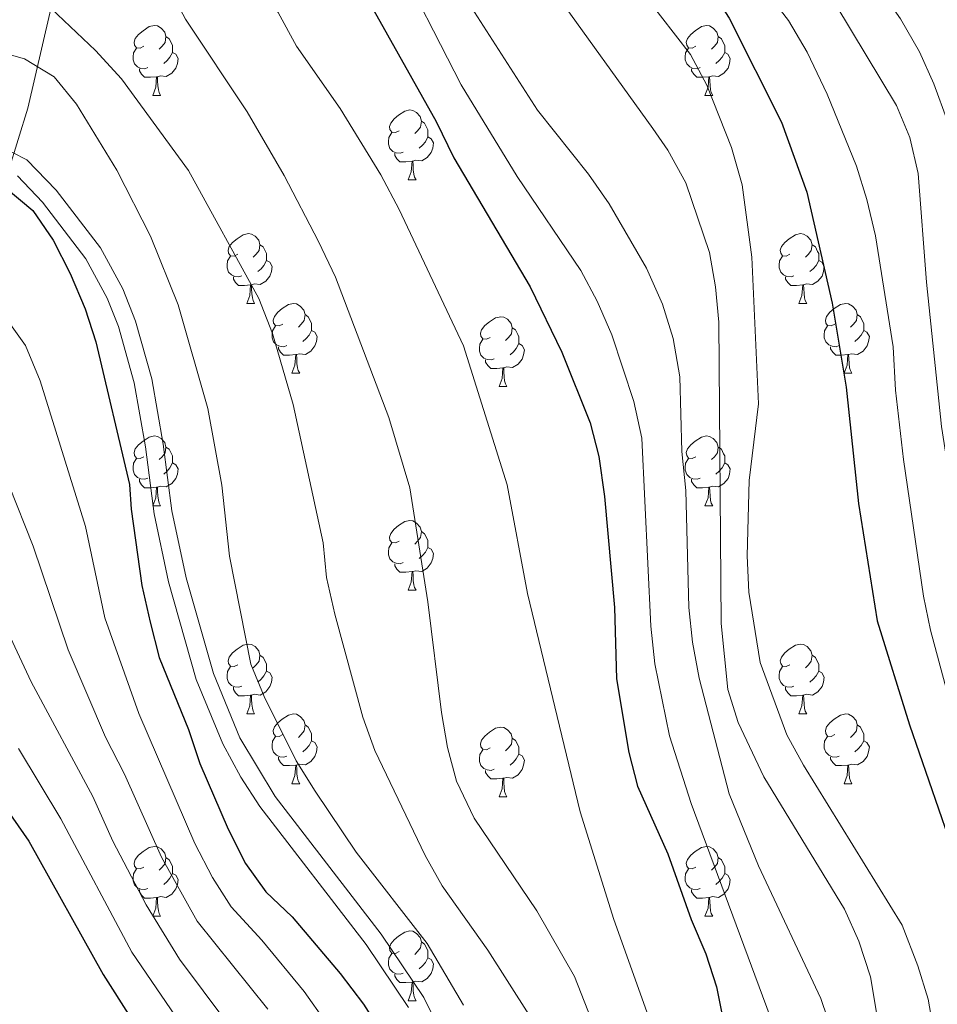
# Model space of a CAD drawing. Extents: x 585548 to 590041, y 779679 to 782707.
# Drawn here: x 587136 to 587268, y 781163 to 781305 of the extents above; entities that cross this region are included whole.
import ezdxf

# ---------------------------------------------------------------- set-up
doc = ezdxf.new("R2010")
doc.units = 0
doc.header["$MEASUREMENT"] = 0
doc.linetypes.add('DGN Style 3', pattern=[66.707732, 47.64838, -19.059352])
for name, color, linetype in [('Nivel 21', 7, 'Continuous'), ('Nivel 35', 7, 'Continuous'), ('Nivel 36', 7, 'Continuous'), ('Nivel 4', 7, 'Continuous'), ('Nivel 5', 7, 'Continuous'), ('Nivel 61', 7, 'Continuous'), ('Nivel 63', 7, 'Continuous')]:
    doc.layers.add(name, color=color, linetype=linetype)
doc.linetypes.add('5zonar', pattern='A,-5,[1,dgnlstyle.shx,S=0.08,R=0,X=0,Y=0],-5', length=10)

msp = doc.modelspace()

# ---------------------------------------------------------------- linework, layer by layer
at = {"layer": 'Nivel 21', "color": 19, "linetype": 'DGN Style 3', "lineweight": 0}
msp.add_polyline3d([(587132.901, 781286.66, 699.613), (587137.356, 781284.388, 699.559), (587141.573, 781280.029, 699.556), (587147.95, 781271.716, 699.382), (587151.177, 781265.842, 699.304), (587152.992, 781261.217, 699.232), (587155.346, 781252.904, 698.939), (587156.981, 781243.499, 698.617), (587158.217, 781233.948, 698.266), (587160.256, 781224.322, 698.002), (587164.174, 781210.552, 697.585), (587167.993, 781201.316, 697.256), (587173.03, 781192.871, 696.959), (587188.289, 781173.07, 696.72), (587194.409, 781163.971, 696.664), (587202.072, 781148.592, 696.374)], dxfattribs=at)
at = {"layer": 'Nivel 21', "color": 19, "linetype": 'Continuous', "lineweight": 0}
msp.add_polyline3d([(587136.035, 781282.067, 699.557), (587139.62, 781278.308, 699.556), (587145.865, 781270.146, 699.377), (587148.921, 781264.504, 699.302), (587150.519, 781260.408, 699.232), (587152.807, 781252.325, 698.939), (587154.41, 781243.11, 698.617), (587155.652, 781233.511, 698.266), (587157.722, 781223.731, 698.002), (587161.715, 781209.695, 697.585), (587165.511, 781200.451, 697.267), (587168.12, 781195.642, 697.094), (587170.843, 781191.453, 696.96), (587186.137, 781171.605, 696.72), (587192.217, 781162.557, 696.663)], dxfattribs=at)
at = {"layer": 'Nivel 35', "color": 92, "linetype": '5zonar', "lineweight": 0, "ltscale": 0.5}
msp.add_polyline3d([(587134.748, 781282.813, 707.111), (587137.526, 781291.787, 703.584), (587141.717, 781310.05, 696.614), (587144.028, 781317.962, 693.231), (587144.989, 781322.627, 691.656), (587145.655, 781327.454, 690.419), (587146.245, 781337.29, 688.29), (587146.11, 781346.427, 685.676), (587145.364, 781356.901, 681.509), (587143.67, 781375.817, 675.21), (587143.445, 781377.876, 674.431), (587142.737, 781382.97, 671.62), (587140.201, 781406.934, 664.893), (587139.864, 781415.631, 662.246), (587140.358, 781420.343, 660.77), (587142.556, 781429.712, 657.791)], dxfattribs=at)
at = {"layer": 'Nivel 36', "color": 92, "linetype": 'Continuous', "lineweight": 0, "flags": 128}
for points in [[(587154.173, 781300.711), (587153.643, 781300.446), (587153.113, 781300.501), (587152.848, 781300.871), (587152.793, 781301.296), (587152.953, 781301.816), (587153.433, 781302.411), (587154.068, 781302.941), (587154.968, 781303.526), (587155.713, 781303.686), (587156.138, 781303.631), (587156.668, 781303.316), (587157.198, 781302.731), (587157.358, 781302.091), (587157.248, 781301.241), (587156.823, 781300.711), (587156.403, 781300.286)], [(587233.5, 781300.711), (587232.97, 781300.446), (587232.44, 781300.501), (587232.175, 781300.871), (587232.12, 781301.296), (587232.28, 781301.816), (587232.76, 781302.411), (587233.395, 781302.941), (587234.295, 781303.526), (587235.04, 781303.686), (587235.465, 781303.631), (587235.995, 781303.316), (587236.525, 781302.731), (587236.685, 781302.091), (587236.575, 781301.241), (587236.15, 781300.711), (587235.73, 781300.286)], [(587157.358, 781302.091), (587157.833, 781301.776), (587158.148, 781301.136), (587158.308, 781300.816), (587158.308, 781300.236), (587158.308, 781299.811), (587157.938, 781299.121), (587157.518, 781298.641), (587157.038, 781298.221)], [(587236.685, 781302.091), (587237.16, 781301.776), (587237.475, 781301.136), (587237.635, 781300.816), (587237.635, 781300.236), (587237.635, 781299.811), (587237.265, 781299.121), (587236.845, 781298.641), (587236.365, 781298.221)], [(587154.758, 781297.631), (587154.333, 781297.471), (587153.748, 781297.531), (587153.273, 781297.741), (587152.848, 781298.166), (587152.633, 781298.751), (587152.633, 781299.171), (587152.688, 781299.756), (587153.113, 781300.446)], [(587234.085, 781297.631), (587233.66, 781297.471), (587233.075, 781297.531), (587232.6, 781297.741), (587232.175, 781298.166), (587231.96, 781298.751), (587231.96, 781299.171), (587232.015, 781299.756), (587232.44, 781300.446)], [(587158.308, 781299.811), (587158.763, 781299.561), (587159.108, 781298.946), (587158.998, 781298.221), (587158.788, 781297.581), (587158.203, 781296.841), (587157.408, 781296.361), (587156.558, 781296.466), (587156.128, 781296.336)], [(587237.635, 781299.811), (587238.09, 781299.561), (587238.435, 781298.946), (587238.325, 781298.221), (587238.115, 781297.581), (587237.53, 781296.841), (587236.735, 781296.361), (587235.885, 781296.466), (587235.455, 781296.336)], [(587156.018, 781296.336), (587155.128, 781296.251), (587154.283, 781296.251), (587153.858, 781296.681), (587153.538, 781297.156), (587153.538, 781297.471)], [(587235.345, 781296.336), (587234.455, 781296.251), (587233.61, 781296.251), (587233.185, 781296.681), (587232.865, 781297.156), (587232.865, 781297.471)], [(587155.473, 781293.651), (587155.908, 781294.811), (587156.018, 781296.336), (587156.128, 781296.336), (587156.163, 781295.751), (587156.198, 781295.066), (587156.268, 781294.451), (587156.383, 781294.051), (587156.598, 781293.651)], [(587234.8, 781293.651), (587235.235, 781294.811), (587235.345, 781296.336), (587235.455, 781296.336), (587235.49, 781295.751), (587235.525, 781295.066), (587235.595, 781294.451), (587235.71, 781294.051), (587235.925, 781293.651)], [(587155.473, 781293.651), (587156.598, 781293.651)], [(587234.8, 781293.651), (587235.925, 781293.651)], [(587190.864, 781288.571), (587190.334, 781288.306), (587189.804, 781288.361), (587189.539, 781288.731), (587189.484, 781289.156), (587189.644, 781289.676), (587190.124, 781290.271), (587190.759, 781290.801), (587191.659, 781291.386), (587192.404, 781291.546), (587192.829, 781291.491), (587193.359, 781291.176), (587193.889, 781290.591), (587194.049, 781289.951), (587193.939, 781289.101), (587193.514, 781288.571), (587193.094, 781288.146)], [(587194.049, 781289.951), (587194.524, 781289.636), (587194.839, 781288.996), (587194.999, 781288.676), (587194.999, 781288.096), (587194.999, 781287.671), (587194.629, 781286.981), (587194.209, 781286.501), (587193.729, 781286.081)], [(587191.449, 781285.491), (587191.024, 781285.331), (587190.439, 781285.391), (587189.964, 781285.601), (587189.539, 781286.026), (587189.324, 781286.611), (587189.324, 781287.031), (587189.379, 781287.616), (587189.804, 781288.306)], [(587194.999, 781287.671), (587195.454, 781287.421), (587195.799, 781286.806), (587195.689, 781286.081), (587195.479, 781285.441), (587194.894, 781284.701), (587194.099, 781284.221), (587193.249, 781284.326), (587192.819, 781284.196)], [(587192.709, 781284.196), (587191.819, 781284.111), (587190.974, 781284.111), (587190.549, 781284.541), (587190.229, 781285.016), (587190.229, 781285.331)], [(587192.164, 781281.511), (587192.599, 781282.671), (587192.709, 781284.196), (587192.819, 781284.196), (587192.854, 781283.611), (587192.889, 781282.926), (587192.959, 781282.311), (587193.074, 781281.911), (587193.289, 781281.511)], [(587192.164, 781281.511), (587193.289, 781281.511)], [(587167.676, 781270.802), (587167.146, 781270.537), (587166.616, 781270.592), (587166.351, 781270.962), (587166.296, 781271.387), (587166.456, 781271.907), (587166.936, 781272.502), (587167.571, 781273.032), (587168.471, 781273.617), (587169.216, 781273.777), (587169.641, 781273.722), (587170.171, 781273.407), (587170.701, 781272.822), (587170.861, 781272.182), (587170.751, 781271.332), (587170.326, 781270.802), (587169.906, 781270.377)], [(587247.003, 781270.802), (587246.473, 781270.537), (587245.943, 781270.592), (587245.678, 781270.962), (587245.623, 781271.387), (587245.783, 781271.907), (587246.263, 781272.502), (587246.898, 781273.032), (587247.798, 781273.617), (587248.543, 781273.777), (587248.968, 781273.722), (587249.498, 781273.407), (587250.028, 781272.822), (587250.188, 781272.182), (587250.078, 781271.332), (587249.653, 781270.802), (587249.233, 781270.377)], [(587170.861, 781272.182), (587171.336, 781271.867), (587171.651, 781271.227), (587171.811, 781270.907), (587171.811, 781270.327), (587171.811, 781269.902), (587171.441, 781269.212), (587171.021, 781268.732), (587170.541, 781268.312)], [(587250.188, 781272.182), (587250.663, 781271.867), (587250.978, 781271.227), (587251.138, 781270.907), (587251.138, 781270.327), (587251.138, 781269.902), (587250.768, 781269.212), (587250.348, 781268.732), (587249.868, 781268.312)], [(587168.261, 781267.722), (587167.836, 781267.562), (587167.251, 781267.622), (587166.776, 781267.832), (587166.351, 781268.257), (587166.136, 781268.842), (587166.136, 781269.262), (587166.191, 781269.847), (587166.616, 781270.537)], [(587247.588, 781267.722), (587247.163, 781267.562), (587246.578, 781267.622), (587246.103, 781267.832), (587245.678, 781268.257), (587245.463, 781268.842), (587245.463, 781269.262), (587245.518, 781269.847), (587245.943, 781270.537)], [(587171.811, 781269.902), (587172.266, 781269.652), (587172.611, 781269.037), (587172.501, 781268.312), (587172.291, 781267.672), (587171.706, 781266.932), (587170.911, 781266.452), (587170.061, 781266.557), (587169.631, 781266.427)], [(587251.138, 781269.902), (587251.593, 781269.652), (587251.938, 781269.037), (587251.828, 781268.312), (587251.618, 781267.672), (587251.033, 781266.932), (587250.238, 781266.452), (587249.388, 781266.557), (587248.958, 781266.427)], [(587169.521, 781266.427), (587168.631, 781266.342), (587167.786, 781266.342), (587167.361, 781266.772), (587167.041, 781267.247), (587167.041, 781267.562)], [(587248.848, 781266.427), (587247.958, 781266.342), (587247.113, 781266.342), (587246.688, 781266.772), (587246.368, 781267.247), (587246.368, 781267.562)], [(587168.976, 781263.742), (587169.411, 781264.902), (587169.521, 781266.427), (587169.631, 781266.427), (587169.666, 781265.842), (587169.701, 781265.157), (587169.771, 781264.542), (587169.886, 781264.142), (587170.101, 781263.742)], [(587248.303, 781263.742), (587248.738, 781264.902), (587248.848, 781266.427), (587248.958, 781266.427), (587248.993, 781265.842), (587249.028, 781265.157), (587249.098, 781264.542), (587249.213, 781264.142), (587249.428, 781263.742)], [(587168.976, 781263.742), (587170.101, 781263.742)], [(587174.151, 781260.767), (587173.621, 781260.502), (587173.091, 781260.557), (587172.826, 781260.927), (587172.771, 781261.352), (587172.931, 781261.872), (587173.411, 781262.467), (587174.046, 781262.997), (587174.946, 781263.582), (587175.691, 781263.742), (587176.116, 781263.687), (587176.646, 781263.372), (587177.176, 781262.787), (587177.336, 781262.147), (587177.226, 781261.297), (587176.801, 781260.767), (587176.381, 781260.342)], [(587248.303, 781263.742), (587249.428, 781263.742)], [(587253.478, 781260.767), (587252.948, 781260.502), (587252.418, 781260.557), (587252.153, 781260.927), (587252.098, 781261.352), (587252.258, 781261.872), (587252.738, 781262.467), (587253.373, 781262.997), (587254.273, 781263.582), (587255.018, 781263.742), (587255.443, 781263.687), (587255.973, 781263.372), (587256.503, 781262.787), (587256.663, 781262.147), (587256.553, 781261.297), (587256.128, 781260.767), (587255.708, 781260.342)], [(587177.336, 781262.147), (587177.811, 781261.832), (587178.126, 781261.192), (587178.286, 781260.872), (587178.286, 781260.292), (587178.286, 781259.867), (587177.916, 781259.177), (587177.496, 781258.697), (587177.016, 781258.277)], [(587256.663, 781262.147), (587257.138, 781261.832), (587257.453, 781261.192), (587257.613, 781260.872), (587257.613, 781260.292), (587257.613, 781259.867), (587257.243, 781259.177), (587256.823, 781258.697), (587256.343, 781258.277)], [(587174.736, 781257.687), (587174.311, 781257.527), (587173.726, 781257.587), (587173.251, 781257.797), (587172.826, 781258.222), (587172.611, 781258.807), (587172.611, 781259.227), (587172.666, 781259.812), (587173.091, 781260.502)], [(587203.923, 781258.862), (587203.393, 781258.597), (587202.863, 781258.652), (587202.598, 781259.022), (587202.543, 781259.447), (587202.703, 781259.967), (587203.183, 781260.562), (587203.818, 781261.092), (587204.718, 781261.677), (587205.463, 781261.837), (587205.888, 781261.782), (587206.418, 781261.467), (587206.948, 781260.882), (587207.108, 781260.242), (587206.998, 781259.392), (587206.573, 781258.862), (587206.153, 781258.437)], [(587254.063, 781257.687), (587253.638, 781257.527), (587253.053, 781257.587), (587252.578, 781257.797), (587252.153, 781258.222), (587251.938, 781258.807), (587251.938, 781259.227), (587251.993, 781259.812), (587252.418, 781260.502)], [(587178.286, 781259.867), (587178.741, 781259.617), (587179.086, 781259.002), (587178.976, 781258.277), (587178.766, 781257.637), (587178.181, 781256.897), (587177.386, 781256.417), (587176.536, 781256.522), (587176.106, 781256.392)], [(587207.108, 781260.242), (587207.583, 781259.927), (587207.898, 781259.287), (587208.058, 781258.967), (587208.058, 781258.387), (587208.058, 781257.962), (587207.688, 781257.272), (587207.268, 781256.792), (587206.788, 781256.372)], [(587257.613, 781259.867), (587258.068, 781259.617), (587258.413, 781259.002), (587258.303, 781258.277), (587258.093, 781257.637), (587257.508, 781256.897), (587256.713, 781256.417), (587255.863, 781256.522), (587255.433, 781256.392)], [(587204.508, 781255.782), (587204.083, 781255.622), (587203.498, 781255.682), (587203.023, 781255.892), (587202.598, 781256.317), (587202.383, 781256.902), (587202.383, 781257.322), (587202.438, 781257.907), (587202.863, 781258.597)], [(587208.058, 781257.962), (587208.513, 781257.712), (587208.858, 781257.097), (587208.748, 781256.372), (587208.538, 781255.732), (587207.953, 781254.992), (587207.158, 781254.512), (587206.308, 781254.617), (587205.878, 781254.487)], [(587175.996, 781256.392), (587175.106, 781256.307), (587174.261, 781256.307), (587173.836, 781256.737), (587173.516, 781257.212), (587173.516, 781257.527)], [(587175.451, 781253.707), (587175.886, 781254.867), (587175.996, 781256.392), (587176.106, 781256.392), (587176.141, 781255.807), (587176.176, 781255.122), (587176.246, 781254.507), (587176.361, 781254.107), (587176.576, 781253.707)], [(587255.323, 781256.392), (587254.433, 781256.307), (587253.588, 781256.307), (587253.163, 781256.737), (587252.843, 781257.212), (587252.843, 781257.527)], [(587254.778, 781253.707), (587255.213, 781254.867), (587255.323, 781256.392), (587255.433, 781256.392), (587255.468, 781255.807), (587255.503, 781255.122), (587255.573, 781254.507), (587255.688, 781254.107), (587255.903, 781253.707)], [(587205.768, 781254.487), (587204.878, 781254.402), (587204.033, 781254.402), (587203.608, 781254.832), (587203.288, 781255.307), (587203.288, 781255.622)], [(587175.451, 781253.707), (587176.576, 781253.707)], [(587205.223, 781251.802), (587205.658, 781252.962), (587205.768, 781254.487), (587205.878, 781254.487), (587205.913, 781253.902), (587205.948, 781253.217), (587206.018, 781252.602), (587206.133, 781252.202), (587206.348, 781251.802)], [(587254.778, 781253.707), (587255.903, 781253.707)], [(587205.223, 781251.802), (587206.348, 781251.802)], [(587154.173, 781241.719), (587153.643, 781241.454), (587153.113, 781241.509), (587152.848, 781241.879), (587152.793, 781242.304), (587152.953, 781242.824), (587153.433, 781243.419), (587154.068, 781243.949), (587154.968, 781244.534), (587155.713, 781244.694), (587156.138, 781244.639), (587156.668, 781244.324), (587157.198, 781243.739), (587157.358, 781243.099), (587157.248, 781242.249), (587156.823, 781241.719), (587156.403, 781241.294)], [(587233.5, 781241.719), (587232.97, 781241.454), (587232.44, 781241.509), (587232.175, 781241.879), (587232.12, 781242.304), (587232.28, 781242.824), (587232.76, 781243.419), (587233.395, 781243.949), (587234.295, 781244.534), (587235.04, 781244.694), (587235.465, 781244.639), (587235.995, 781244.324), (587236.525, 781243.739), (587236.685, 781243.099), (587236.575, 781242.249), (587236.15, 781241.719), (587235.73, 781241.294)], [(587157.358, 781243.099), (587157.833, 781242.784), (587158.148, 781242.144), (587158.308, 781241.824), (587158.308, 781241.244), (587158.308, 781240.819), (587157.938, 781240.129), (587157.518, 781239.649), (587157.038, 781239.229)], [(587236.685, 781243.099), (587237.16, 781242.784), (587237.475, 781242.144), (587237.635, 781241.824), (587237.635, 781241.244), (587237.635, 781240.819), (587237.265, 781240.129), (587236.845, 781239.649), (587236.365, 781239.229)], [(587154.758, 781238.639), (587154.333, 781238.479), (587153.748, 781238.539), (587153.273, 781238.749), (587152.848, 781239.174), (587152.633, 781239.759), (587152.633, 781240.179), (587152.688, 781240.764), (587153.113, 781241.454)], [(587158.308, 781240.819), (587158.763, 781240.569), (587159.108, 781239.954), (587158.998, 781239.229), (587158.788, 781238.589), (587158.203, 781237.849), (587157.408, 781237.369), (587156.558, 781237.474), (587156.128, 781237.344)], [(587234.085, 781238.639), (587233.66, 781238.479), (587233.075, 781238.539), (587232.6, 781238.749), (587232.175, 781239.174), (587231.96, 781239.759), (587231.96, 781240.179), (587232.015, 781240.764), (587232.44, 781241.454)], [(587237.635, 781240.819), (587238.09, 781240.569), (587238.435, 781239.954), (587238.325, 781239.229), (587238.115, 781238.589), (587237.53, 781237.849), (587236.735, 781237.369), (587235.885, 781237.474), (587235.455, 781237.344)], [(587156.018, 781237.344), (587155.128, 781237.259), (587154.283, 781237.259), (587153.858, 781237.689), (587153.538, 781238.164), (587153.538, 781238.479)], [(587235.345, 781237.344), (587234.455, 781237.259), (587233.61, 781237.259), (587233.185, 781237.689), (587232.865, 781238.164), (587232.865, 781238.479)], [(587155.473, 781234.659), (587155.908, 781235.819), (587156.018, 781237.344), (587156.128, 781237.344), (587156.163, 781236.759), (587156.198, 781236.074), (587156.268, 781235.459), (587156.383, 781235.059), (587156.598, 781234.659)], [(587234.8, 781234.659), (587235.235, 781235.819), (587235.345, 781237.344), (587235.455, 781237.344), (587235.49, 781236.759), (587235.525, 781236.074), (587235.595, 781235.459), (587235.71, 781235.059), (587235.925, 781234.659)], [(587155.473, 781234.659), (587156.598, 781234.659)], [(587234.8, 781234.659), (587235.925, 781234.659)], [(587190.864, 781229.579), (587190.334, 781229.314), (587189.804, 781229.369), (587189.539, 781229.739), (587189.484, 781230.164), (587189.644, 781230.684), (587190.124, 781231.279), (587190.759, 781231.809), (587191.659, 781232.394), (587192.404, 781232.554), (587192.829, 781232.499), (587193.359, 781232.184), (587193.889, 781231.599), (587194.049, 781230.959), (587193.939, 781230.109), (587193.514, 781229.579), (587193.094, 781229.154)], [(587194.049, 781230.959), (587194.524, 781230.644), (587194.839, 781230.004), (587194.999, 781229.684), (587194.999, 781229.104), (587194.999, 781228.679), (587194.629, 781227.989), (587194.209, 781227.509), (587193.729, 781227.089)], [(587191.449, 781226.499), (587191.024, 781226.339), (587190.439, 781226.399), (587189.964, 781226.609), (587189.539, 781227.034), (587189.324, 781227.619), (587189.324, 781228.039), (587189.379, 781228.624), (587189.804, 781229.314)], [(587194.999, 781228.679), (587195.454, 781228.429), (587195.799, 781227.814), (587195.689, 781227.089), (587195.479, 781226.449), (587194.894, 781225.709), (587194.099, 781225.229), (587193.249, 781225.334), (587192.819, 781225.204)], [(587192.709, 781225.204), (587191.819, 781225.119), (587190.974, 781225.119), (587190.549, 781225.549), (587190.229, 781226.024), (587190.229, 781226.339)], [(587192.164, 781222.519), (587192.599, 781223.679), (587192.709, 781225.204), (587192.819, 781225.204), (587192.854, 781224.619), (587192.889, 781223.934), (587192.959, 781223.319), (587193.074, 781222.919), (587193.289, 781222.519)], [(587192.164, 781222.519), (587193.289, 781222.519)], [(587167.676, 781211.81), (587167.146, 781211.545), (587166.616, 781211.6), (587166.351, 781211.97), (587166.296, 781212.395), (587166.456, 781212.915), (587166.936, 781213.51), (587167.571, 781214.04), (587168.471, 781214.625), (587169.216, 781214.785), (587169.641, 781214.73), (587170.171, 781214.415), (587170.701, 781213.83), (587170.861, 781213.19), (587170.751, 781212.34), (587170.326, 781211.81), (587169.906, 781211.385)], [(587247.003, 781211.81), (587246.473, 781211.545), (587245.943, 781211.6), (587245.678, 781211.97), (587245.623, 781212.395), (587245.783, 781212.915), (587246.263, 781213.51), (587246.898, 781214.04), (587247.798, 781214.625), (587248.543, 781214.785), (587248.968, 781214.73), (587249.498, 781214.415), (587250.028, 781213.83), (587250.188, 781213.19), (587250.078, 781212.34), (587249.653, 781211.81), (587249.233, 781211.385)], [(587170.861, 781213.19), (587171.336, 781212.875), (587171.651, 781212.235), (587171.811, 781211.915), (587171.811, 781211.335), (587171.811, 781210.91), (587171.441, 781210.22), (587171.021, 781209.74), (587170.541, 781209.32)], [(587250.188, 781213.19), (587250.663, 781212.875), (587250.978, 781212.235), (587251.138, 781211.915), (587251.138, 781211.335), (587251.138, 781210.91), (587250.768, 781210.22), (587250.348, 781209.74), (587249.868, 781209.32)], [(587168.261, 781208.73), (587167.836, 781208.57), (587167.251, 781208.63), (587166.776, 781208.84), (587166.351, 781209.265), (587166.136, 781209.85), (587166.136, 781210.27), (587166.191, 781210.855), (587166.616, 781211.545)], [(587247.588, 781208.73), (587247.163, 781208.57), (587246.578, 781208.63), (587246.103, 781208.84), (587245.678, 781209.265), (587245.463, 781209.85), (587245.463, 781210.27), (587245.518, 781210.855), (587245.943, 781211.545)], [(587171.811, 781210.91), (587172.266, 781210.66), (587172.611, 781210.045), (587172.501, 781209.32), (587172.291, 781208.68), (587171.706, 781207.94), (587170.911, 781207.46), (587170.061, 781207.565), (587169.631, 781207.435)], [(587251.138, 781210.91), (587251.593, 781210.66), (587251.938, 781210.045), (587251.828, 781209.32), (587251.618, 781208.68), (587251.033, 781207.94), (587250.238, 781207.46), (587249.388, 781207.565), (587248.958, 781207.435)], [(587169.521, 781207.435), (587168.631, 781207.35), (587167.786, 781207.35), (587167.361, 781207.78), (587167.041, 781208.255), (587167.041, 781208.57)], [(587248.848, 781207.435), (587247.958, 781207.35), (587247.113, 781207.35), (587246.688, 781207.78), (587246.368, 781208.255), (587246.368, 781208.57)], [(587168.976, 781204.75), (587169.411, 781205.91), (587169.521, 781207.435), (587169.631, 781207.435), (587169.666, 781206.85), (587169.701, 781206.165), (587169.771, 781205.55), (587169.886, 781205.15), (587170.101, 781204.75)], [(587248.303, 781204.75), (587248.738, 781205.91), (587248.848, 781207.435), (587248.958, 781207.435), (587248.993, 781206.85), (587249.028, 781206.165), (587249.098, 781205.55), (587249.213, 781205.15), (587249.428, 781204.75)], [(587168.976, 781204.75), (587170.101, 781204.75)], [(587174.151, 781201.775), (587173.621, 781201.51), (587173.091, 781201.565), (587172.826, 781201.935), (587172.771, 781202.36), (587172.931, 781202.88), (587173.411, 781203.475), (587174.046, 781204.005), (587174.946, 781204.59), (587175.691, 781204.75), (587176.116, 781204.695), (587176.646, 781204.38), (587177.176, 781203.795), (587177.336, 781203.155), (587177.226, 781202.305), (587176.801, 781201.775), (587176.381, 781201.35)], [(587248.303, 781204.75), (587249.428, 781204.75)], [(587253.478, 781201.775), (587252.948, 781201.51), (587252.418, 781201.565), (587252.153, 781201.935), (587252.098, 781202.36), (587252.258, 781202.88), (587252.738, 781203.475), (587253.373, 781204.005), (587254.273, 781204.59), (587255.018, 781204.75), (587255.443, 781204.695), (587255.973, 781204.38), (587256.503, 781203.795), (587256.663, 781203.155), (587256.553, 781202.305), (587256.128, 781201.775), (587255.708, 781201.35)], [(587177.336, 781203.155), (587177.811, 781202.84), (587178.126, 781202.2), (587178.286, 781201.88), (587178.286, 781201.3), (587178.286, 781200.875), (587177.916, 781200.185), (587177.496, 781199.705), (587177.016, 781199.285)], [(587203.923, 781199.87), (587203.393, 781199.605), (587202.863, 781199.66), (587202.598, 781200.03), (587202.543, 781200.455), (587202.703, 781200.975), (587203.183, 781201.57), (587203.818, 781202.1), (587204.718, 781202.685), (587205.463, 781202.845), (587205.888, 781202.79), (587206.418, 781202.475), (587206.948, 781201.89), (587207.108, 781201.25), (587206.998, 781200.4), (587206.573, 781199.87), (587206.153, 781199.445)], [(587256.663, 781203.155), (587257.138, 781202.84), (587257.453, 781202.2), (587257.613, 781201.88), (587257.613, 781201.3), (587257.613, 781200.875), (587257.243, 781200.185), (587256.823, 781199.705), (587256.343, 781199.285)], [(587174.736, 781198.695), (587174.311, 781198.535), (587173.726, 781198.595), (587173.251, 781198.805), (587172.826, 781199.23), (587172.611, 781199.815), (587172.611, 781200.235), (587172.666, 781200.82), (587173.091, 781201.51)], [(587207.108, 781201.25), (587207.583, 781200.935), (587207.898, 781200.295), (587208.058, 781199.975), (587208.058, 781199.395), (587208.058, 781198.97), (587207.688, 781198.28), (587207.268, 781197.8), (587206.788, 781197.38)], [(587254.063, 781198.695), (587253.638, 781198.535), (587253.053, 781198.595), (587252.578, 781198.805), (587252.153, 781199.23), (587251.938, 781199.815), (587251.938, 781200.235), (587251.993, 781200.82), (587252.418, 781201.51)], [(587178.286, 781200.875), (587178.741, 781200.625), (587179.086, 781200.01), (587178.976, 781199.285), (587178.766, 781198.645), (587178.181, 781197.905), (587177.386, 781197.425), (587176.536, 781197.53), (587176.106, 781197.4)], [(587204.508, 781196.79), (587204.083, 781196.63), (587203.498, 781196.69), (587203.023, 781196.9), (587202.598, 781197.325), (587202.383, 781197.91), (587202.383, 781198.33), (587202.438, 781198.915), (587202.863, 781199.605)], [(587257.613, 781200.875), (587258.068, 781200.625), (587258.413, 781200.01), (587258.303, 781199.285), (587258.093, 781198.645), (587257.508, 781197.905), (587256.713, 781197.425), (587255.863, 781197.53), (587255.433, 781197.4)], [(587175.996, 781197.4), (587175.106, 781197.315), (587174.261, 781197.315), (587173.836, 781197.745), (587173.516, 781198.22), (587173.516, 781198.535)], [(587208.058, 781198.97), (587208.513, 781198.72), (587208.858, 781198.105), (587208.748, 781197.38), (587208.538, 781196.74), (587207.953, 781196), (587207.158, 781195.52), (587206.308, 781195.625), (587205.878, 781195.495)], [(587255.323, 781197.4), (587254.433, 781197.315), (587253.588, 781197.315), (587253.163, 781197.745), (587252.843, 781198.22), (587252.843, 781198.535)], [(587175.451, 781194.715), (587175.886, 781195.875), (587175.996, 781197.4), (587176.106, 781197.4), (587176.141, 781196.815), (587176.176, 781196.13), (587176.246, 781195.515), (587176.361, 781195.115), (587176.576, 781194.715)], [(587254.778, 781194.715), (587255.213, 781195.875), (587255.323, 781197.4), (587255.433, 781197.4), (587255.468, 781196.815), (587255.503, 781196.13), (587255.573, 781195.515), (587255.688, 781195.115), (587255.903, 781194.715)], [(587205.768, 781195.495), (587204.878, 781195.41), (587204.033, 781195.41), (587203.608, 781195.84), (587203.288, 781196.315), (587203.288, 781196.63)], [(587205.223, 781192.81), (587205.658, 781193.97), (587205.768, 781195.495), (587205.878, 781195.495), (587205.913, 781194.91), (587205.948, 781194.225), (587206.018, 781193.61), (587206.133, 781193.21), (587206.348, 781192.81)], [(587175.451, 781194.715), (587176.576, 781194.715)], [(587254.778, 781194.715), (587255.903, 781194.715)], [(587205.223, 781192.81), (587206.348, 781192.81)], [(587154.173, 781182.727), (587153.643, 781182.462), (587153.113, 781182.517), (587152.848, 781182.887), (587152.793, 781183.312), (587152.953, 781183.832), (587153.433, 781184.427), (587154.068, 781184.957), (587154.968, 781185.542), (587155.713, 781185.702), (587156.138, 781185.647), (587156.668, 781185.332), (587157.198, 781184.747), (587157.358, 781184.107), (587157.248, 781183.257), (587156.823, 781182.727), (587156.403, 781182.302)], [(587233.5, 781182.727), (587232.97, 781182.462), (587232.44, 781182.517), (587232.175, 781182.887), (587232.12, 781183.312), (587232.28, 781183.832), (587232.76, 781184.427), (587233.395, 781184.957), (587234.295, 781185.542), (587235.04, 781185.702), (587235.465, 781185.647), (587235.995, 781185.332), (587236.525, 781184.747), (587236.685, 781184.107), (587236.575, 781183.257), (587236.15, 781182.727), (587235.73, 781182.302)], [(587157.358, 781184.107), (587157.833, 781183.792), (587158.148, 781183.152), (587158.308, 781182.832), (587158.308, 781182.252), (587158.308, 781181.827), (587157.938, 781181.137), (587157.518, 781180.657), (587157.038, 781180.237)], [(587236.685, 781184.107), (587237.16, 781183.792), (587237.475, 781183.152), (587237.635, 781182.832), (587237.635, 781182.252), (587237.635, 781181.827), (587237.265, 781181.137), (587236.845, 781180.657), (587236.365, 781180.237)], [(587154.758, 781179.647), (587154.333, 781179.487), (587153.748, 781179.547), (587153.273, 781179.757), (587152.848, 781180.182), (587152.633, 781180.767), (587152.633, 781181.187), (587152.688, 781181.772), (587153.113, 781182.462)], [(587158.308, 781181.827), (587158.763, 781181.577), (587159.108, 781180.962), (587158.998, 781180.237), (587158.788, 781179.597), (587158.203, 781178.857), (587157.408, 781178.377), (587156.558, 781178.482), (587156.128, 781178.352)], [(587234.085, 781179.647), (587233.66, 781179.487), (587233.075, 781179.547), (587232.6, 781179.757), (587232.175, 781180.182), (587231.96, 781180.767), (587231.96, 781181.187), (587232.015, 781181.772), (587232.44, 781182.462)], [(587237.635, 781181.827), (587238.09, 781181.577), (587238.435, 781180.962), (587238.325, 781180.237), (587238.115, 781179.597), (587237.53, 781178.857), (587236.735, 781178.377), (587235.885, 781178.482), (587235.455, 781178.352)], [(587156.018, 781178.352), (587155.128, 781178.267), (587154.283, 781178.267), (587153.858, 781178.697), (587153.538, 781179.172), (587153.538, 781179.487)], [(587235.345, 781178.352), (587234.455, 781178.267), (587233.61, 781178.267), (587233.185, 781178.697), (587232.865, 781179.172), (587232.865, 781179.487)], [(587155.473, 781175.667), (587155.908, 781176.827), (587156.018, 781178.352), (587156.128, 781178.352), (587156.163, 781177.767), (587156.198, 781177.082), (587156.268, 781176.467), (587156.383, 781176.067), (587156.598, 781175.667)], [(587234.8, 781175.667), (587235.235, 781176.827), (587235.345, 781178.352), (587235.455, 781178.352), (587235.49, 781177.767), (587235.525, 781177.082), (587235.595, 781176.467), (587235.71, 781176.067), (587235.925, 781175.667)], [(587155.473, 781175.667), (587156.598, 781175.667)], [(587234.8, 781175.667), (587235.925, 781175.667)], [(587190.864, 781170.587), (587190.334, 781170.322), (587189.804, 781170.377), (587189.539, 781170.747), (587189.484, 781171.172), (587189.644, 781171.692), (587190.124, 781172.287), (587190.759, 781172.817), (587191.659, 781173.402), (587192.404, 781173.562), (587192.829, 781173.507), (587193.359, 781173.192), (587193.889, 781172.607), (587194.049, 781171.967), (587193.939, 781171.117), (587193.514, 781170.587), (587193.094, 781170.162)], [(587194.049, 781171.967), (587194.524, 781171.652), (587194.839, 781171.012), (587194.999, 781170.692), (587194.999, 781170.112), (587194.999, 781169.687), (587194.629, 781168.997), (587194.209, 781168.517), (587193.729, 781168.097)], [(587191.449, 781167.507), (587191.024, 781167.347), (587190.439, 781167.407), (587189.964, 781167.617), (587189.539, 781168.042), (587189.324, 781168.627), (587189.324, 781169.047), (587189.379, 781169.632), (587189.804, 781170.322)], [(587194.999, 781169.687), (587195.454, 781169.437), (587195.799, 781168.822), (587195.689, 781168.097), (587195.479, 781167.457), (587194.894, 781166.717), (587194.099, 781166.237), (587193.249, 781166.342), (587192.819, 781166.212)], [(587192.709, 781166.212), (587191.819, 781166.127), (587190.974, 781166.127), (587190.549, 781166.557), (587190.229, 781167.032), (587190.229, 781167.347)], [(587192.164, 781163.527), (587192.599, 781164.687), (587192.709, 781166.212), (587192.819, 781166.212), (587192.854, 781165.627), (587192.889, 781164.942), (587192.959, 781164.327), (587193.074, 781163.927), (587193.289, 781163.527)], [(587192.164, 781163.527), (587193.289, 781163.527)]]:
    msp.add_lwpolyline(points, dxfattribs=at)
at = {"layer": 'Nivel 4', "color": 25, "linetype": 'Continuous', "lineweight": 30, "flags": 128}
for points, elevation in [([(587138.251, 781426.376), (587143.173, 781424.389), (587147.443, 781421.789), (587152.12, 781418.38), (587165.094, 781405.902), (587173.067, 781397.007), (587187.023, 781378.982), (587194.412, 781368.915), (587206.066, 781350.918), (587219.394, 781332.555), (587232.18, 781314.248), (587238.279, 781304.766), (587245.79, 781289.78), (587249.426, 781279.748), (587253.09, 781263.793), (587255.079, 781251.72), (587256.851, 781234.971), (587259.561, 781218.106), (587264.162, 781203.163), (587269.721, 781187.095), (587272.368, 781175.481), (587273.428, 781169.508), (587275.919, 781136.01)], 650), ([(587183.743, 781312.137), (587196.194, 781289.908), (587198.703, 781284.683), (587209.672, 781266.128), (587214.249, 781256.761), (587218.3, 781246.574), (587219.561, 781241.734), (587220.36, 781235.975), (587221.78, 781220.047), (587222.075, 781209.783), (587223.849, 781199.199), (587225.084, 781194.352), (587229.485, 781184.621), (587232.83, 781175.197), (587234.945, 781170.277), (587236.441, 781165.505), (587238.473, 781155.462)], 675), ([(587134.388, 781280.3), (587138.217, 781277.085), (587141.133, 781272.833), (587143.581, 781268.064), (587145.766, 781262.975), (587147.305, 781258.218), (587152.142, 781237.704), (587152.353, 781234.166), (587153.885, 781223.184), (587155.066, 781217.932), (587156.374, 781212.868), (587160.581, 781202.489), (587162.226, 781197.629), (587166.276, 781188.203), (587168.799, 781183.228), (587171.705, 781179.159), (587175.482, 781175.561), (587182.401, 781167.427), (587185.743, 781163.038), (587191.409, 781154.151)], 700), ([(587131.479, 781195.257), (587137.663, 781186.442), (587148.346, 781167.303), (587160.137, 781148.771), (587165.617, 781139.065), (587168.022, 781134.616), (587170.018, 781130.032), (587173.842, 781119.922), (587176.896, 781104.341), (587179.486, 781088.183), (587179.901, 781082.619), (587179.28, 781072.309), (587177.402, 781061.533), (587172.501, 781041.44), (587166.365, 781026.968), (587164.73, 781021.929), (587164.32, 781016.944), (587165.442, 781011.857)], 725)]:
    msp.add_lwpolyline(points, dxfattribs=dict(at, elevation=elevation))
at = {"layer": 'Nivel 5', "color": 25, "linetype": 'Continuous', "lineweight": 0, "flags": 128}
for points, elevation in [([(587170.397, 781437.156), (587179.351, 781423.456), (587200.423, 781388.67), (587208.401, 781374.797), (587226.287, 781350.215), (587247.294, 781326.563), (587250.367, 781322.54), (587262.875, 781304.625), (587265.632, 781299.884), (587267.683, 781295.324), (587269.624, 781289.931), (587270.976, 781284.427)], 635), ([(587166.064, 781429.21), (587176.065, 781416.859), (587191.268, 781394.46), (587194.154, 781389.235), (587205.416, 781370.797), (587219.185, 781349.387), (587226.119, 781339.951), (587253.595, 781306.65), (587262.299, 781292.194), (587264.219, 781287.578), (587265.412, 781282.416), (587266.639, 781266.778), (587268.784, 781246.049), (587272.046, 781225.241), (587274.143, 781214.662), (587282.517, 781182.846), (587288.599, 781162.668)], 640), ([(587135.72, 781414.181), (587140.376, 781412.361), (587145.346, 781409.898), (587154.219, 781403.729), (587173.992, 781384.113), (587186.616, 781367.527), (587202.302, 781341.086), (587217.613, 781319.001), (587232.696, 781299.538), (587235.044, 781295.125), (587238.607, 781286.153), (587240.144, 781280.787), (587241.508, 781270.379), (587242.508, 781249.331), (587241.168, 781238.291), (587240.845, 781227.449), (587241.084, 781222.237), (587242.714, 781212.159), (587246.55, 781201.743), (587248.952, 781197.357), (587263.142, 781174.396), (587265.381, 781168.553), (587266.849, 781163.752), (587267.703, 781158.825)], 655), ([(587135.532, 781396.648), (587145.082, 781393.436), (587150.238, 781390.688), (587154.404, 781387.923), (587158.801, 781384.368), (587167.177, 781376.413), (587173.862, 781368.22), (587183.538, 781354.7), (587203.89, 781322.39), (587212.9, 781308.977), (587227.329, 781288.905), (587229.46, 781285.751), (587232.041, 781281.068), (587235.447, 781271.056), (587236.316, 781266.132), (587236.782, 781261.04), (587237.132, 781217.742), (587238.082, 781208.274), (587239.584, 781203.505), (587243.253, 781195.693), (587254.862, 781176.664), (587256.899, 781172.099), (587258.558, 781166.982), (587259.536, 781161.248)], 660), ([(587127.917, 781379.88), (587138.197, 781378.724), (587143.59, 781377.136), (587148.355, 781375.182), (587152.949, 781372.745), (587157.425, 781369.873), (587161.898, 781366.383), (587169.753, 781359.011), (587173.212, 781355.383), (587176.29, 781351.442), (587185.016, 781338.404), (587190.631, 781328.634), (587193.095, 781323.658), (587196.94, 781314.365), (587201.252, 781306.271), (587210.733, 781291.529), (587218.083, 781282.333), (587221.016, 781278.06)], 665), ([(587132.105, 781365.572), (587137.259, 781365.049), (587142.297, 781364), (587151.366, 781358.642), (587155.719, 781355.508), (587167.686, 781345.201), (587175.354, 781336.855), (587181.453, 781328.31), (587189.875, 781314.588), (587199.757, 781295.178), (587207.838, 781281.97), (587216.942, 781268.488), (587219.3, 781264.079), (587221.401, 781259.238), (587224.592, 781249.646), (587225.74, 781244.396), (587227.004, 781217.368), (587227.595, 781211.922), (587229.713, 781201.616), (587232.816, 781191.875), (587246.389, 781155.305)], 670), ([(587135.187, 781338.631), (587140.078, 781337.608), (587144.899, 781335.452), (587153.469, 781328.984), (587164.724, 781317.809), (587167.819, 781313.886), (587173.462, 781305.576), (587176.102, 781300.717), (587182.377, 781291.762), (587188.243, 781282.221), (587190.883, 781277.246), (587200.096, 781257.634), (587206.366, 781237.651), (587209.303, 781222.062), (587216.869, 781190.653), (587221.706, 781175.186), (587227.186, 781159.911), (587230.056, 781149.735), (587236.542, 781112.48), (587237.593, 781096.73), (587241.53, 781069.636), (587244.205, 781059.25)], 680), ([(587131.416, 781325.585), (587136.773, 781324.326), (587141.437, 781322.334), (587146.041, 781319.684), (587150.095, 781316.758), (587157.823, 781309.036), (587160.167, 781304.618), (587169.025, 781291.3), (587174.363, 781282.11), (587179.292, 781272.627), (587181.698, 781267.534), (587189.389, 781247.335), (587192.375, 781237.232), (587194.977, 781220.868), (587196.925, 781204.939), (587197.808, 781199.904), (587199.082, 781195.07), (587201.624, 781189.775), (587210.656, 781176.43), (587216.053, 781167.006), (587219.869, 781157.229), (587224.568, 781141.947), (587225.704, 781137.077)], 685), ([(587240.221, 781312.919), (587246.808, 781304.421), (587249.458, 781299.865), (587252.362, 781293.837), (587256.588, 781283.475), (587258.076, 781278.701), (587259.277, 781273.444), (587261.841, 781257.497), (587262.182, 781251.268), (587263.314, 781241.334), (587266.213, 781221.671), (587267.205, 781216.772), (587271.658, 781200.22), (587276.807, 781178.901), (587281.135, 781163.452), (587285.866, 781141.559)], 645), ([(587135.44, 781309.903), (587139.952, 781306.979), (587147.221, 781300.075), (587150.973, 781296.037), (587160.59, 781282.869), (587170.685, 781264.435), (587172.689, 781259.425), (587175.615, 781249.206), (587179.967, 781229.356), (587180.431, 781224.376), (587181.604, 781219.091), (587185.636, 781204.289), (587187.36, 781199.471), (587194.592, 781184.39)], 690), ([(587132.058, 781300.283), (587137.037, 781298.882), (587141.32, 781296.302), (587144.524, 781292.364), (587150.288, 781282.905), (587155.158, 781273.422), (587159.091, 781263.528), (587163.368, 781248.667), (587165.382, 781237.647), (587166.504, 781227.399), (587169.564, 781211.881), (587171.472, 781207.259), (587176.087, 781197.985), (587178.78, 781193.646), (587184.694, 781184.897), (587194.902, 781171.728), (587200.097, 781162.881)], 695), ([(587221.016, 781278.06), (587226.383, 781268.803), (587228.701, 781263.66), (587230.229, 781258.683), (587231.171, 781253.178), (587231.474, 781242.461), (587232.064, 781236.839), (587232.49, 781220.031), (587232.984, 781215.055), (587233.954, 781209.905), (587238.254, 781193.271), (587242.481, 781182.908), (587251.434, 781163.823), (587253.332, 781158.314)], 665), ([(587132.462, 781264.224), (587137.194, 781257.716), (587139.296, 781252.643), (587145.794, 781231.676), (587148.594, 781218.57), (587153.471, 781204.819), (587161.528, 781186.104), (587164.033, 781181.251), (587166.715, 781177.029), (587171.128, 781172.221), (587177.2, 781164.871), (587183.455, 781156.05), (587185.964, 781151.727), (587193.766, 781132.639), (587195.196, 781127.848), (587197.054, 781118.451), (587197.793, 781112.685), (587197.775, 781107.684)], 705), ([(587131.236, 781246.501), (587138.294, 781228.835), (587143.304, 781213.956), (587148.691, 781201.405), (587151.413, 781196.07), (587156.713, 781184.139), (587161.825, 781174.973), (587171.999, 781162.315)], 710), ([(587127.672, 781231.43), (587138.013, 781209.342), (587146.83, 781192.86), (587149.739, 781186.459), (587154.503, 781177.297), (587159.3, 781169.514), (587169.627, 781155.637), (587175.933, 781145.099), (587180.047, 781135.959), (587184.412, 781124.272), (587185.928, 781116.733), (587187.305, 781106.423), (587187.59, 781089.83), (587188.602, 781077.22), (587188.692, 781072.045), (587188.06, 781067.087), (587186.442, 781059.392), (587180.402, 781039.607), (587178.5, 781026.956), (587177.273, 781020.941), (587178.821, 781016.231), (587181.993, 781011.035)], 715), ([(587136.196, 781199.792), (587142.246, 781189.651), (587152.436, 781170.488), (587164.364, 781153.039), (587170.282, 781142.978), (587175.038, 781132.998), (587179.011, 781122.484), (587182.114, 781105.141), (587183.991, 781082.515), (587184.008, 781072.425), (587181.922, 781060.462), (587175.006, 781035.207), (587172.432, 781026.962), (587171.167, 781022.069), (587170.796, 781018.942), (587172.072, 781014.209), (587176.056, 781007.032)], 720), ([(587194.592, 781184.39), (587197.054, 781180.037), (587203.615, 781170.769), (587209.489, 781161.563)], 690)]:
    msp.add_lwpolyline(points, dxfattribs=dict(at, elevation=elevation))
at = {"layer": 'Nivel 61', "color": 19, "linetype": 'Continuous', "lineweight": 0}
msp.add_3dface([(586472.83, 780084.6), (586443.42, 782398.19), (589829.34, 782442), (589859.89, 780128.41)], dxfattribs=at)
at = {"layer": 'Nivel 63', "color": 7, "linetype": 'Continuous', "lineweight": 0}
msp.add_3dface([(585586.567, 779679.25), (590041.189, 779736.868), (590002.777, 782706.631), (585548.154, 782649.012)], dxfattribs=at)

doc.saveas('drawing.dxf')
